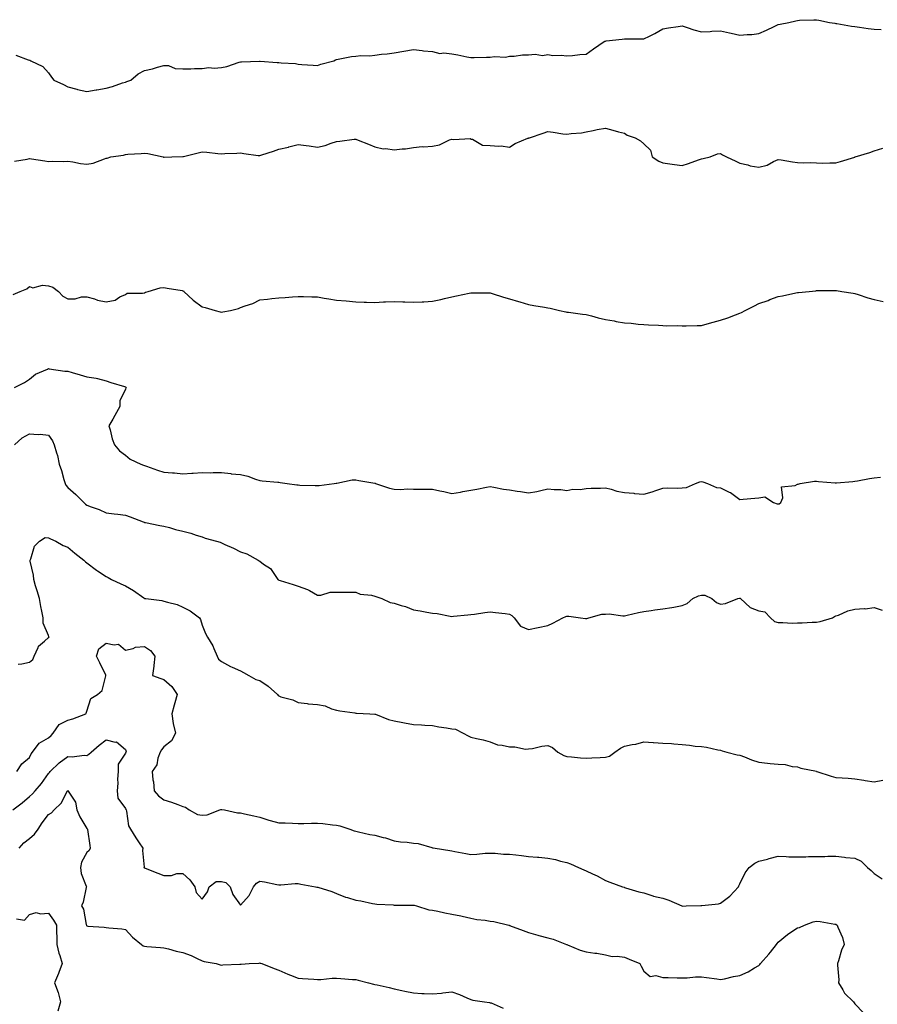
# Model space of a CAD drawing. Units: inches. Extents: x 1002803 to 1005443, y 7234538 to 7237178.
# Drawn here: x 1003833 to 1004280, y 7236601 to 7237113 of the extents above; entities that cross this region are included whole.
import ezdxf

# ---------------------------------------------------------------- set-up
doc = ezdxf.new("R2010")
doc.units = ezdxf.units.IN
doc.header["$MEASUREMENT"] = 0
doc.layers.add('Contour_10027234', color=7, linetype='Continuous', true_color=0xbd6c5d)

msp = doc.modelspace()

# ---------------------------------------------------------------- linework, layer by layer
at = {"layer": 'Contour_10027234'}
for points in [[(1003831.02, 7237094.89, 3120), (1003837.48, 7237092.49, 3120), (1003838.05, 7237092.36, 3120), (1003838.35, 7237092.22, 3120), (1003838.85, 7237091.92, 3120), (1003845.09, 7237088.96, 3120), (1003848.05, 7237085.75, 3120), (1003849.6, 7237083.47, 3120), (1003850.74, 7237081.92, 3120), (1003855.78, 7237079.65, 3120), (1003858.05, 7237078.42, 3120), (1003862.78, 7237077.19, 3120), (1003863.19, 7237077.06, 3120), (1003868.05, 7237075.99, 3120), (1003872.89, 7237076.76, 3120), (1003873.18, 7237076.79, 3120), (1003878.05, 7237077.66, 3120), (1003881.41, 7237078.56, 3120), (1003886.56, 7237080.43, 3120), (1003888.05, 7237080.88, 3120), (1003888.79, 7237081.18, 3120), (1003890.84, 7237081.92, 3120), (1003894.78, 7237085.19, 3120), (1003898.05, 7237086.86, 3120), (1003902.13, 7237087.84, 3120), (1003904.77, 7237088.64, 3120), (1003908.05, 7237089.52, 3120), (1003910.53, 7237089.44, 3120), (1003914, 7237087.87, 3120), (1003918.05, 7237087.83, 3120), (1003922.17, 7237087.8, 3120), (1003924.07, 7237087.94, 3120), (1003928.05, 7237087.9, 3120), (1003931.56, 7237088.41, 3120), (1003934.32, 7237088.19, 3120), (1003938.05, 7237088.55, 3120), (1003940.93, 7237089.04, 3120), (1003947.33, 7237091.2, 3120), (1003948.05, 7237091.36, 3120), (1003948.61, 7237091.36, 3120), (1003957.9, 7237091.77, 3120), (1003958.05, 7237091.77, 3120), (1003958.22, 7237091.75, 3120), (1003967.18, 7237091.05, 3120), (1003968.05, 7237090.99, 3120), (1003969.11, 7237090.86, 3120), (1003976.59, 7237090.46, 3120), (1003978.05, 7237090.24, 3120), (1003979.92, 7237090.05, 3120), (1003985.82, 7237089.69, 3120), (1003988.05, 7237089.45, 3120), (1003989.81, 7237090.16, 3120), (1003996.59, 7237091.92, 3120), (1003997.5, 7237092.47, 3120), (1003998.05, 7237092.66, 3120), (1003998.85, 7237092.72, 3120), (1004005.76, 7237094.21, 3120), (1004008.05, 7237094.36, 3120), (1004010.77, 7237094.64, 3120), (1004015.36, 7237094.61, 3120), (1004018.05, 7237094.93, 3120), (1004021.52, 7237095.39, 3120), (1004024.35, 7237095.62, 3120), (1004028.05, 7237096.16, 3120), (1004033.01, 7237096.96, 3120), (1004033.1, 7237096.97, 3120), (1004038.05, 7237097.75, 3120), (1004042.64, 7237097.33, 3120), (1004043.31, 7237097.18, 3120), (1004048.05, 7237096.88, 3120), (1004051.91, 7237095.78, 3120), (1004053.87, 7237096.1, 3120), (1004058.05, 7237095.53, 3120), (1004061.14, 7237095.01, 3120), (1004065.92, 7237094.05, 3120), (1004068.05, 7237093.66, 3120), (1004069.78, 7237093.65, 3120), (1004076.07, 7237093.9, 3120), (1004078.05, 7237093.89, 3120), (1004080.36, 7237094.23, 3120), (1004086.1, 7237093.87, 3120), (1004088.05, 7237094.35, 3120), (1004090.58, 7237094.45, 3120), (1004094.96, 7237095.01, 3120), (1004098.05, 7237095.1, 3120), (1004101.54, 7237095.41, 3120), (1004105.27, 7237094.7, 3120), (1004108.05, 7237095.15, 3120), (1004110.76, 7237094.63, 3120), (1004115.07, 7237094.9, 3120), (1004118.05, 7237094.53, 3120), (1004120.88, 7237094.75, 3120), (1004124.8, 7237095.17, 3120), (1004128.05, 7237095.44, 3120), (1004131.82, 7237098.15, 3120), (1004137.42, 7237101.92, 3120), (1004137.81, 7237102.16, 3120), (1004138.05, 7237102.22, 3120), (1004138.43, 7237102.3, 3120), (1004146.84, 7237103.13, 3120), (1004148.05, 7237103.45, 3120), (1004149.56, 7237103.43, 3120), (1004156.51, 7237103.46, 3120), (1004158.05, 7237103.43, 3120), (1004160.97, 7237104.84, 3120), (1004163.88, 7237106.09, 3120), (1004168.05, 7237108.51, 3120), (1004170.91, 7237109.06, 3120), (1004175.9, 7237109.77, 3120), (1004178.05, 7237110.15, 3120), (1004180.64, 7237109.33, 3120), (1004184.19, 7237108.06, 3120), (1004188.05, 7237106.97, 3120), (1004192.7, 7237107.27, 3120), (1004193.45, 7237107.32, 3120), (1004198.05, 7237107.59, 3120), (1004202.7, 7237106.57, 3120), (1004203.65, 7237106.32, 3120), (1004208.05, 7237105.28, 3120), (1004211.85, 7237105.72, 3120), (1004214.35, 7237105.62, 3120), (1004218.05, 7237106.22, 3120), (1004222.05, 7237107.92, 3120), (1004225.94, 7237109.81, 3120), (1004228.05, 7237110.79, 3120), (1004229.02, 7237110.95, 3120), (1004233.68, 7237111.92, 3120), (1004237.19, 7237112.78, 3120), (1004238.05, 7237113.01, 3120), (1004239.2, 7237113.07, 3120), (1004246.67, 7237113.3, 3120), (1004248.05, 7237113.36, 3120), (1004249.26, 7237113.13, 3120), (1004254.79, 7237111.92, 3120), (1004257.62, 7237111.49, 3120), (1004258.05, 7237111.44, 3120), (1004258.62, 7237111.35, 3120), (1004266.19, 7237110.06, 3120), (1004268.05, 7237109.81, 3120), (1004270.49, 7237109.48, 3120), (1004274.92, 7237108.8, 3120), (1004278.05, 7237108.4, 3120), (1004281.7, 7237108.27, 3120)], [(1003830.25, 7237039.72, 3119), (1003836.87, 7237040.74, 3119), (1003838.05, 7237041.06, 3119), (1003839.08, 7237040.89, 3119), (1003846.06, 7237039.93, 3119), (1003848.05, 7237039.6, 3119), (1003850.24, 7237039.73, 3119), (1003855.63, 7237039.5, 3119), (1003858.05, 7237039.63, 3119), (1003860.65, 7237039.32, 3119), (1003864.65, 7237038.52, 3119), (1003868.05, 7237038.19, 3119), (1003871.29, 7237038.68, 3119), (1003877.09, 7237040.96, 3119), (1003878.05, 7237041.19, 3119), (1003878.65, 7237041.32, 3119), (1003880.51, 7237041.92, 3119), (1003887.07, 7237042.9, 3119), (1003888.05, 7237043.2, 3119), (1003889.4, 7237043.27, 3119), (1003896.22, 7237043.75, 3119), (1003898.05, 7237043.83, 3119), (1003899.77, 7237043.64, 3119), (1003907.71, 7237041.92, 3119), (1003907.95, 7237041.82, 3119), (1003908.05, 7237041.77, 3119), (1003908.19, 7237041.78, 3119), (1003912.22, 7237041.92, 3119), (1003917.92, 7237042.05, 3119), (1003918.05, 7237042.07, 3119), (1003918.25, 7237042.12, 3119), (1003925.96, 7237044.01, 3119), (1003928.05, 7237044.55, 3119), (1003930.56, 7237044.43, 3119), (1003936.29, 7237043.68, 3119), (1003938.05, 7237043.58, 3119), (1003939.81, 7237043.68, 3119), (1003946.14, 7237043.83, 3119), (1003948.05, 7237043.96, 3119), (1003949.77, 7237043.64, 3119), (1003957.24, 7237042.73, 3119), (1003958.05, 7237042.59, 3119), (1003959.07, 7237042.94, 3119), (1003965.12, 7237044.85, 3119), (1003968.05, 7237045.88, 3119), (1003972.97, 7237047, 3119), (1003973.21, 7237047.08, 3119), (1003978.05, 7237048.34, 3119), (1003982.2, 7237047.77, 3119), (1003983.73, 7237047.6, 3119), (1003988.05, 7237046.96, 3119), (1003992.07, 7237047.9, 3119), (1003995.25, 7237049.12, 3119), (1003998.05, 7237049.96, 3119), (1003999.78, 7237050.19, 3119), (1004007.2, 7237051.07, 3119), (1004008.05, 7237051.19, 3119), (1004009.28, 7237050.69, 3119), (1004014.59, 7237048.46, 3119), (1004018.05, 7237047.19, 3119), (1004022.27, 7237046.14, 3119), (1004023.73, 7237046.24, 3119), (1004028.05, 7237045.58, 3119), (1004032.28, 7237046.15, 3119), (1004033.91, 7237046.06, 3119), (1004038.05, 7237046.89, 3119), (1004042.61, 7237047.36, 3119), (1004043.37, 7237047.24, 3119), (1004048.05, 7237047.54, 3119), (1004051.73, 7237048.24, 3119), (1004056.88, 7237050.75, 3119), (1004058.05, 7237051.13, 3119), (1004059.06, 7237050.91, 3119), (1004067.55, 7237051.42, 3119), (1004068.05, 7237051.22, 3119), (1004068.82, 7237051.15, 3119), (1004074.08, 7237047.95, 3119), (1004078.05, 7237047.84, 3119), (1004082.54, 7237047.43, 3119), (1004083.77, 7237047.64, 3119), (1004088.05, 7237046.96, 3119), (1004091.07, 7237048.9, 3119), (1004097.73, 7237051.6, 3119), (1004098.05, 7237051.75, 3119), (1004098.17, 7237051.8, 3119), (1004098.54, 7237051.92, 3119), (1004105.63, 7237054.34, 3119), (1004108.05, 7237055.14, 3119), (1004110.89, 7237054.76, 3119), (1004115.96, 7237054.01, 3119), (1004118.05, 7237053.73, 3119), (1004120.21, 7237054.08, 3119), (1004125.56, 7237054.41, 3119), (1004128.05, 7237054.92, 3119), (1004131.73, 7237055.6, 3119), (1004133.85, 7237056.12, 3119), (1004138.05, 7237056.79, 3119), (1004141.96, 7237055.83, 3119), (1004144.97, 7237055, 3119), (1004148.05, 7237054.2, 3119), (1004149.44, 7237053.31, 3119), (1004153.65, 7237051.92, 3119), (1004156.4, 7237050.27, 3119), (1004158.05, 7237048.75, 3119), (1004161.5, 7237045.37, 3119), (1004162.48, 7237041.92, 3119), (1004165.83, 7237039.7, 3119), (1004168.05, 7237038.86, 3119), (1004171.64, 7237038.33, 3119), (1004174.1, 7237037.97, 3119), (1004178.05, 7237037.38, 3119), (1004181.42, 7237038.55, 3119), (1004186.55, 7237040.42, 3119), (1004188.05, 7237040.95, 3119), (1004188.91, 7237041.06, 3119), (1004192.65, 7237041.92, 3119), (1004196.38, 7237043.59, 3119), (1004198.05, 7237043.69, 3119), (1004199.05, 7237042.92, 3119), (1004201.21, 7237041.92, 3119), (1004205.91, 7237039.78, 3119), (1004208.05, 7237038.68, 3119), (1004212.25, 7237037.72, 3119), (1004213.45, 7237037.32, 3119), (1004218.05, 7237036.51, 3119), (1004222.36, 7237037.61, 3119), (1004225.61, 7237039.48, 3119), (1004228.05, 7237040.52, 3119), (1004229.64, 7237040.33, 3119), (1004235.49, 7237039.36, 3119), (1004238.05, 7237039.06, 3119), (1004241.09, 7237038.88, 3119), (1004245.08, 7237038.95, 3119), (1004248.05, 7237038.75, 3119), (1004251.28, 7237038.69, 3119), (1004255, 7237038.87, 3119), (1004258.05, 7237038.8, 3119), (1004260.53, 7237039.44, 3119), (1004267.98, 7237041.85, 3119), (1004268.05, 7237041.87, 3119), (1004268.08, 7237041.89, 3119), (1004268.18, 7237041.92, 3119), (1004275.72, 7237044.25, 3119), (1004278.05, 7237045.07, 3119), (1004282.57, 7237046.44, 3119)], [(1003829.65, 7236970.32, 3118), (1003833.26, 7236971.92, 3118), (1003836.76, 7236973.21, 3118), (1003838.05, 7236974.44, 3118), (1003839.92, 7236973.8, 3118), (1003844.85, 7236975.12, 3118), (1003848.05, 7236974.71, 3118), (1003850.25, 7236974.12, 3118), (1003853.15, 7236971.92, 3118), (1003855.51, 7236969.38, 3118), (1003858.05, 7236967.99, 3118), (1003861.98, 7236967.99, 3118), (1003865.22, 7236969.09, 3118), (1003868.05, 7236969.09, 3118), (1003872.01, 7236967.96, 3118), (1003873.46, 7236967.33, 3118), (1003878.05, 7236966.48, 3118), (1003882.66, 7236967.31, 3118), (1003885.17, 7236969.04, 3118), (1003888.05, 7236970.35, 3118), (1003888.97, 7236971, 3118), (1003897.05, 7236970.92, 3118), (1003898.05, 7236971.21, 3118), (1003898.55, 7236971.42, 3118), (1003899.95, 7236971.92, 3118), (1003906.17, 7236973.8, 3118), (1003908.05, 7236973.85, 3118), (1003909.75, 7236973.62, 3118), (1003917.69, 7236972.28, 3118), (1003918.05, 7236972.23, 3118), (1003918.25, 7236972.12, 3118), (1003918.43, 7236971.92, 3118), (1003923.43, 7236967.3, 3118), (1003928.05, 7236963.84, 3118), (1003929.61, 7236963.48, 3118), (1003934.83, 7236961.92, 3118), (1003937.37, 7236961.24, 3118), (1003938.05, 7236961.09, 3118), (1003938.79, 7236961.18, 3118), (1003942.78, 7236961.92, 3118), (1003947.01, 7236962.96, 3118), (1003948.05, 7236963.42, 3118), (1003950.52, 7236964.39, 3118), (1003954.37, 7236965.6, 3118), (1003958.05, 7236967.48, 3118), (1003962.14, 7236967.83, 3118), (1003964.28, 7236968.15, 3118), (1003968.05, 7236968.52, 3118), (1003971.28, 7236968.69, 3118), (1003975.17, 7236969.04, 3118), (1003978.05, 7236969.21, 3118), (1003980.79, 7236969.18, 3118), (1003985.19, 7236969.06, 3118), (1003988.05, 7236969.01, 3118), (1003991.57, 7236968.4, 3118), (1003994.1, 7236967.97, 3118), (1003998.05, 7236967.29, 3118), (1004003.05, 7236966.92, 3118), (1004008.05, 7236966.52, 3118), (1004012.45, 7236966.32, 3118), (1004013.66, 7236966.31, 3118), (1004018.05, 7236966.15, 3118), (1004022.5, 7236966.37, 3118), (1004023.55, 7236966.42, 3118), (1004028.05, 7236966.64, 3118), (1004032.64, 7236966.51, 3118), (1004033.55, 7236966.42, 3118), (1004038.05, 7236966.26, 3118), (1004042.63, 7236966.5, 3118), (1004043.48, 7236966.49, 3118), (1004048.05, 7236966.76, 3118), (1004052.3, 7236967.67, 3118), (1004054.33, 7236968.2, 3118), (1004058.05, 7236969.06, 3118), (1004060.45, 7236969.52, 3118), (1004067.1, 7236970.97, 3118), (1004068.05, 7236971.16, 3118), (1004068.83, 7236971.14, 3118), (1004077.33, 7236971.2, 3118), (1004078.05, 7236971.19, 3118), (1004079.11, 7236970.86, 3118), (1004085.06, 7236968.93, 3118), (1004088.05, 7236968.1, 3118), (1004092.81, 7236966.68, 3118), (1004093.5, 7236966.47, 3118), (1004098.05, 7236965.08, 3118), (1004100.74, 7236964.61, 3118), (1004106.26, 7236963.71, 3118), (1004108.05, 7236963.39, 3118), (1004109.23, 7236963.1, 3118), (1004114.08, 7236961.92, 3118), (1004117.37, 7236961.24, 3118), (1004118.05, 7236961.16, 3118), (1004118.87, 7236961.1, 3118), (1004126.11, 7236959.98, 3118), (1004128.05, 7236959.88, 3118), (1004130.84, 7236959.13, 3118), (1004134.31, 7236958.18, 3118), (1004138.05, 7236957.19, 3118), (1004142.62, 7236956.49, 3118), (1004143.71, 7236956.26, 3118), (1004148.05, 7236955.5, 3118), (1004151.41, 7236955.28, 3118), (1004155.14, 7236954.83, 3118), (1004158.05, 7236954.6, 3118), (1004160.58, 7236954.45, 3118), (1004165.67, 7236954.3, 3118), (1004168.05, 7236954.18, 3118), (1004170.14, 7236954.01, 3118), (1004175.79, 7236954.18, 3118), (1004178.05, 7236954.03, 3118), (1004180.11, 7236953.98, 3118), (1004185.79, 7236954.18, 3118), (1004188.05, 7236954.13, 3118), (1004191.08, 7236954.95, 3118), (1004194.17, 7236955.8, 3118), (1004198.05, 7236956.85, 3118), (1004201.87, 7236958.1, 3118), (1004205.89, 7236959.76, 3118), (1004208.05, 7236960.56, 3118), (1004209, 7236960.97, 3118), (1004210.86, 7236961.92, 3118), (1004215.64, 7236964.33, 3118), (1004218.05, 7236965.6, 3118), (1004222.75, 7236967.22, 3118), (1004223.72, 7236967.59, 3118), (1004228.05, 7236969.15, 3118), (1004230.34, 7236969.63, 3118), (1004237.24, 7236971.11, 3118), (1004238.05, 7236971.29, 3118), (1004238.64, 7236971.33, 3118), (1004244.27, 7236971.92, 3118), (1004247.72, 7236972.25, 3118), (1004248.05, 7236972.29, 3118), (1004248.43, 7236972.3, 3118), (1004257.55, 7236972.42, 3118), (1004258.05, 7236972.42, 3118), (1004258.48, 7236972.35, 3118), (1004261.12, 7236971.92, 3118), (1004267.05, 7236970.92, 3118), (1004268.05, 7236970.8, 3118), (1004269.63, 7236970.34, 3118), (1004274.74, 7236968.61, 3118), (1004278.05, 7236967.74, 3118), (1004282.78, 7236966.65, 3118)], [(1003830.36, 7236921.92, 3117), (1003835.57, 7236924.4, 3117), (1003838.05, 7236926.14, 3117), (1003841.23, 7236928.74, 3117), (1003847.51, 7236931.38, 3117), (1003848.05, 7236931.67, 3117), (1003848.33, 7236931.64, 3117), (1003856.55, 7236930.42, 3117), (1003858.05, 7236930.27, 3117), (1003860.32, 7236929.65, 3117), (1003864.5, 7236928.37, 3117), (1003868.05, 7236927.49, 3117), (1003872.89, 7236926.76, 3117), (1003873.46, 7236926.51, 3117), (1003878.05, 7236925.35, 3117), (1003880.53, 7236924.4, 3117), (1003887.63, 7236922.34, 3117), (1003888.05, 7236922.2, 3117), (1003888.25, 7236922.12, 3117), (1003888.39, 7236921.92, 3117), (1003888.3, 7236921.67, 3117), (1003888.05, 7236920.95, 3117), (1003885.08, 7236914.89, 3117), (1003885.19, 7236911.92, 3117), (1003882.63, 7236907.34, 3117), (1003881.48, 7236905.35, 3117), (1003879.51, 7236901.92, 3117), (1003880.16, 7236899.81, 3117), (1003881.17, 7236895.05, 3117), (1003882.42, 7236891.92, 3117), (1003885.05, 7236888.92, 3117), (1003888.05, 7236886.58, 3117), (1003890.58, 7236884.45, 3117), (1003896.16, 7236881.92, 3117), (1003897.57, 7236881.44, 3117), (1003898.05, 7236881.26, 3117), (1003899.04, 7236880.93, 3117), (1003904.86, 7236878.73, 3117), (1003908.05, 7236877.84, 3117), (1003912.54, 7236877.43, 3117), (1003913.62, 7236877.49, 3117), (1003918.05, 7236876.91, 3117), (1003922.72, 7236877.25, 3117), (1003923.39, 7236877.26, 3117), (1003928.05, 7236877.56, 3117), (1003932.48, 7236877.49, 3117), (1003933.76, 7236877.63, 3117), (1003938.05, 7236877.53, 3117), (1003942.96, 7236877.01, 3117), (1003943.1, 7236876.97, 3117), (1003948.05, 7236876.63, 3117), (1003951.86, 7236875.73, 3117), (1003955.8, 7236874.17, 3117), (1003958.05, 7236873.48, 3117), (1003959.35, 7236873.22, 3117), (1003967.37, 7236872.6, 3117), (1003968.05, 7236872.5, 3117), (1003968.6, 7236872.47, 3117), (1003972.38, 7236871.92, 3117), (1003977.37, 7236871.24, 3117), (1003978.05, 7236871.14, 3117), (1003978.9, 7236871.07, 3117), (1003986.98, 7236870.85, 3117), (1003988.05, 7236870.74, 3117), (1003989.06, 7236870.91, 3117), (1003996.79, 7236871.92, 3117), (1003997.89, 7236872.08, 3117), (1003998.05, 7236872.11, 3117), (1003998.24, 7236872.11, 3117), (1004006.24, 7236873.73, 3117), (1004008.05, 7236873.76, 3117), (1004009.64, 7236873.51, 3117), (1004017.95, 7236872.02, 3117), (1004018.05, 7236872, 3117), (1004018.12, 7236871.99, 3117), (1004018.31, 7236871.92, 3117), (1004025.55, 7236869.42, 3117), (1004028.05, 7236868.94, 3117), (1004031.17, 7236868.8, 3117), (1004035.19, 7236869.06, 3117), (1004038.05, 7236868.89, 3117), (1004041.05, 7236868.92, 3117), (1004045.03, 7236868.9, 3117), (1004048.05, 7236868.93, 3117), (1004051.88, 7236868.09, 3117), (1004053.88, 7236867.75, 3117), (1004058.05, 7236866.73, 3117), (1004062.56, 7236867.41, 3117), (1004063.84, 7236867.71, 3117), (1004068.05, 7236868.44, 3117), (1004071.03, 7236868.94, 3117), (1004076.09, 7236869.96, 3117), (1004078.05, 7236870.3, 3117), (1004079.93, 7236870.04, 3117), (1004085.02, 7236868.89, 3117), (1004088.05, 7236868.53, 3117), (1004092.05, 7236867.92, 3117), (1004093.91, 7236867.78, 3117), (1004098.05, 7236867.02, 3117), (1004102.35, 7236867.62, 3117), (1004104.43, 7236868.3, 3117), (1004108.05, 7236869.02, 3117), (1004111.31, 7236868.66, 3117), (1004114.82, 7236868.69, 3117), (1004118.05, 7236868.23, 3117), (1004121.08, 7236868.89, 3117), (1004124.9, 7236868.77, 3117), (1004128.05, 7236869.22, 3117), (1004130.58, 7236869.39, 3117), (1004135.57, 7236869.44, 3117), (1004138.05, 7236869.59, 3117), (1004141.08, 7236868.89, 3117), (1004144.07, 7236867.94, 3117), (1004148.05, 7236867.21, 3117), (1004152.89, 7236866.76, 3117), (1004153.25, 7236866.72, 3117), (1004158.05, 7236866.26, 3117), (1004162.48, 7236867.49, 3117), (1004164.3, 7236868.17, 3117), (1004168.05, 7236869.39, 3117), (1004170.31, 7236869.66, 3117), (1004175.49, 7236869.36, 3117), (1004178.05, 7236869.59, 3117), (1004180.27, 7236869.7, 3117), (1004185.01, 7236871.92, 3117), (1004187.17, 7236872.8, 3117), (1004188.05, 7236872.84, 3117), (1004188.79, 7236872.66, 3117), (1004191.24, 7236871.92, 3117), (1004195.93, 7236869.8, 3117), (1004198.05, 7236869.68, 3117), (1004202.55, 7236867.42, 3117), (1004203.26, 7236867.13, 3117), (1004208.05, 7236863.53, 3117), (1004209.82, 7236863.69, 3117), (1004215.82, 7236864.15, 3117), (1004218.05, 7236864.36, 3117), (1004221.08, 7236864.95, 3117), (1004225.66, 7236861.92, 3117), (1004227.45, 7236861.32, 3117), (1004228.05, 7236861.25, 3117), (1004228.62, 7236861.35, 3117), (1004229.44, 7236861.92, 3117), (1004230.45, 7236864.32, 3117), (1004229.83, 7236870.14, 3117), (1004236.93, 7236870.8, 3117), (1004238.05, 7236871.44, 3117), (1004238.43, 7236871.54, 3117), (1004239.5, 7236871.92, 3117), (1004246.9, 7236873.07, 3117), (1004248.05, 7236873.09, 3117), (1004248.97, 7236872.84, 3117), (1004257.7, 7236872.27, 3117), (1004258.05, 7236872.2, 3117), (1004258.37, 7236872.24, 3117), (1004267.02, 7236872.95, 3117), (1004268.05, 7236873.07, 3117), (1004269.39, 7236873.26, 3117), (1004275.56, 7236874.41, 3117), (1004278.05, 7236874.73, 3117), (1004281.31, 7236875.18, 3117)], [(1003830.37, 7236891.92, 3116), (1003834.25, 7236895.72, 3116), (1003838.05, 7236897.67, 3116), (1003842.62, 7236897.35, 3116), (1003843.69, 7236897.56, 3116), (1003848.05, 7236897.01, 3116), (1003850.16, 7236894.03, 3116), (1003851.01, 7236891.92, 3116), (1003852.15, 7236887.82, 3116), (1003852.64, 7236886.51, 3116), (1003853.62, 7236881.92, 3116), (1003854.8, 7236878.67, 3116), (1003856.06, 7236873.91, 3116), (1003856.68, 7236871.92, 3116), (1003857.12, 7236870.99, 3116), (1003858.05, 7236869.86, 3116), (1003862.22, 7236866.09, 3116), (1003866.47, 7236861.92, 3116), (1003867.27, 7236861.14, 3116), (1003868.05, 7236860.55, 3116), (1003870.29, 7236859.68, 3116), (1003874.48, 7236858.35, 3116), (1003878.05, 7236856.6, 3116), (1003882.19, 7236856.06, 3116), (1003884.14, 7236855.83, 3116), (1003888.05, 7236855.34, 3116), (1003890.61, 7236854.48, 3116), (1003897.25, 7236851.92, 3116), (1003897.82, 7236851.69, 3116), (1003898.05, 7236851.58, 3116), (1003898.45, 7236851.52, 3116), (1003906.07, 7236849.94, 3116), (1003908.05, 7236849.7, 3116), (1003911.04, 7236848.93, 3116), (1003914.1, 7236847.97, 3116), (1003918.05, 7236847.1, 3116), (1003922.14, 7236846.01, 3116), (1003925, 7236844.97, 3116), (1003928.05, 7236844.02, 3116), (1003929.6, 7236843.47, 3116), (1003935.59, 7236841.92, 3116), (1003937.42, 7236841.3, 3116), (1003938.05, 7236840.98, 3116), (1003939.79, 7236840.18, 3116), (1003944.4, 7236838.27, 3116), (1003948.05, 7236836.27, 3116), (1003951.37, 7236835.24, 3116), (1003957.2, 7236831.92, 3116), (1003957.75, 7236831.62, 3116), (1003958.05, 7236831.38, 3116), (1003960.06, 7236829.91, 3116), (1003963.7, 7236827.57, 3116), (1003966.08, 7236823.89, 3116), (1003967.53, 7236821.92, 3116), (1003967.83, 7236821.7, 3116), (1003968.05, 7236821.48, 3116), (1003968.69, 7236821.28, 3116), (1003975.39, 7236819.26, 3116), (1003978.05, 7236818.39, 3116), (1003982.89, 7236816.76, 3116), (1003983.9, 7236816.07, 3116), (1003988.05, 7236813.69, 3116), (1003989.82, 7236813.69, 3116), (1003994.73, 7236815.24, 3116), (1003998.05, 7236815.24, 3116), (1004001.44, 7236815.31, 3116), (1004004.73, 7236815.24, 3116), (1004008.05, 7236815.32, 3116), (1004010.33, 7236814.2, 3116), (1004016.27, 7236813.7, 3116), (1004018.05, 7236813.2, 3116), (1004019.03, 7236812.9, 3116), (1004021.68, 7236811.92, 3116), (1004025.95, 7236809.82, 3116), (1004028.05, 7236809.49, 3116), (1004031.62, 7236808.35, 3116), (1004033.99, 7236807.86, 3116), (1004038.05, 7236806.06, 3116), (1004041.62, 7236805.49, 3116), (1004045.07, 7236804.9, 3116), (1004048.05, 7236804.42, 3116), (1004050.39, 7236804.26, 3116), (1004057.2, 7236802.77, 3116), (1004058.05, 7236802.7, 3116), (1004058.87, 7236802.74, 3116), (1004066.44, 7236803.53, 3116), (1004068.05, 7236803.6, 3116), (1004069.97, 7236803.84, 3116), (1004075.25, 7236804.72, 3116), (1004078.05, 7236805.05, 3116), (1004080.87, 7236804.74, 3116), (1004085.85, 7236804.12, 3116), (1004088.05, 7236803.87, 3116), (1004089.25, 7236803.12, 3116), (1004090.58, 7236801.92, 3116), (1004093.79, 7236797.66, 3116), (1004098.05, 7236795.77, 3116), (1004103.05, 7236796.92, 3116), (1004108.05, 7236798.01, 3116), (1004110.76, 7236799.21, 3116), (1004115.9, 7236801.92, 3116), (1004117.42, 7236802.55, 3116), (1004118.05, 7236802.81, 3116), (1004118.94, 7236802.81, 3116), (1004125.09, 7236801.92, 3116), (1004127.7, 7236801.57, 3116), (1004128.05, 7236801.59, 3116), (1004128.39, 7236801.58, 3116), (1004129.43, 7236801.92, 3116), (1004136.17, 7236803.8, 3116), (1004138.05, 7236803.85, 3116), (1004140.06, 7236803.93, 3116), (1004147.07, 7236802.9, 3116), (1004148.05, 7236802.96, 3116), (1004149.36, 7236803.23, 3116), (1004155.3, 7236804.67, 3116), (1004158.05, 7236805.19, 3116), (1004161.89, 7236805.76, 3116), (1004163.87, 7236806.1, 3116), (1004168.05, 7236806.69, 3116), (1004172.63, 7236807.34, 3116), (1004173.69, 7236807.56, 3116), (1004178.05, 7236808.26, 3116), (1004180.62, 7236809.35, 3116), (1004183.52, 7236811.92, 3116), (1004186.59, 7236813.38, 3116), (1004188.05, 7236813.67, 3116), (1004189.85, 7236813.72, 3116), (1004193.51, 7236811.92, 3116), (1004196.01, 7236809.88, 3116), (1004198.05, 7236808.96, 3116), (1004200.64, 7236809.33, 3116), (1004207.01, 7236811.92, 3116), (1004207.83, 7236812.14, 3116), (1004208.05, 7236812.12, 3116), (1004208.22, 7236812.09, 3116), (1004208.41, 7236811.92, 3116), (1004213.47, 7236807.34, 3116), (1004218.05, 7236805.65, 3116), (1004221.1, 7236804.97, 3116), (1004224, 7236801.92, 3116), (1004226.21, 7236800.08, 3116), (1004228.05, 7236799.52, 3116), (1004230.4, 7236799.57, 3116), (1004235.36, 7236799.23, 3116), (1004238.05, 7236799.27, 3116), (1004240.62, 7236799.35, 3116), (1004245.73, 7236799.6, 3116), (1004248.05, 7236799.67, 3116), (1004249.87, 7236800.1, 3116), (1004256.41, 7236801.92, 3116), (1004257.33, 7236802.64, 3116), (1004258.05, 7236802.93, 3116), (1004259.52, 7236803.39, 3116), (1004264.33, 7236805.64, 3116), (1004268.05, 7236806.4, 3116), (1004272.85, 7236806.72, 3116), (1004273.41, 7236806.56, 3116), (1004278.05, 7236807.23, 3116), (1004282.13, 7236806, 3116)], [(1003832.23, 7236777.74, 3115), (1003834.1, 7236777.97, 3115), (1003838.05, 7236778.85, 3115), (1003839.79, 7236780.18, 3115), (1003840.51, 7236781.92, 3115), (1003842.58, 7236786.45, 3115), (1003842.74, 7236787.23, 3115), (1003845.86, 7236789.73, 3115), (1003848.05, 7236791.67, 3115), (1003848.25, 7236791.72, 3115), (1003848.36, 7236791.92, 3115), (1003848.24, 7236792.11, 3115), (1003848.05, 7236792.71, 3115), (1003845.3, 7236799.17, 3115), (1003845.19, 7236801.92, 3115), (1003844.58, 7236805.39, 3115), (1003844.04, 7236807.91, 3115), (1003843.39, 7236811.92, 3115), (1003842.09, 7236815.96, 3115), (1003841.31, 7236818.66, 3115), (1003840.31, 7236821.92, 3115), (1003840.27, 7236824.14, 3115), (1003838.49, 7236831.48, 3115), (1003838.48, 7236831.92, 3115), (1003838.85, 7236832.72, 3115), (1003840.69, 7236839.28, 3115), (1003843.26, 7236841.92, 3115), (1003846.24, 7236843.73, 3115), (1003848.05, 7236843.63, 3115), (1003849.12, 7236842.99, 3115), (1003851.87, 7236841.92, 3115), (1003855.66, 7236839.53, 3115), (1003858.05, 7236838.79, 3115), (1003861.66, 7236835.53, 3115), (1003866.46, 7236831.92, 3115), (1003867.27, 7236831.14, 3115), (1003868.05, 7236830.55, 3115), (1003872.93, 7236826.8, 3115), (1003873.61, 7236826.36, 3115), (1003878.05, 7236823.38, 3115), (1003879.09, 7236822.96, 3115), (1003880.77, 7236821.92, 3115), (1003885.75, 7236819.62, 3115), (1003888.05, 7236818.52, 3115), (1003892.26, 7236816.13, 3115), (1003897.68, 7236812.29, 3115), (1003898.05, 7236812.04, 3115), (1003898.15, 7236812.02, 3115), (1003898.71, 7236811.92, 3115), (1003907.06, 7236810.93, 3115), (1003908.05, 7236810.67, 3115), (1003909.94, 7236810.03, 3115), (1003914.99, 7236808.86, 3115), (1003918.05, 7236807.44, 3115), (1003921.78, 7236805.65, 3115), (1003926.69, 7236801.92, 3115), (1003927.25, 7236801.12, 3115), (1003928.05, 7236798.16, 3115), (1003929.86, 7236793.73, 3115), (1003930.78, 7236791.92, 3115), (1003933.54, 7236787.41, 3115), (1003934.04, 7236785.93, 3115), (1003935.78, 7236781.92, 3115), (1003936.59, 7236780.46, 3115), (1003938.05, 7236779.12, 3115), (1003942.78, 7236776.65, 3115), (1003943.67, 7236776.3, 3115), (1003948.05, 7236774.39, 3115), (1003949.58, 7236773.45, 3115), (1003952.42, 7236771.92, 3115), (1003956.01, 7236769.88, 3115), (1003958.05, 7236769.26, 3115), (1003962.42, 7236766.3, 3115), (1003967.24, 7236761.92, 3115), (1003967.63, 7236761.5, 3115), (1003968.05, 7236761.26, 3115), (1003969.1, 7236760.87, 3115), (1003975.34, 7236759.21, 3115), (1003978.05, 7236757.85, 3115), (1003982.66, 7236757.31, 3115), (1003983.26, 7236757.13, 3115), (1003988.05, 7236756.74, 3115), (1003992.18, 7236756.05, 3115), (1003995.38, 7236754.59, 3115), (1003998.05, 7236753.83, 3115), (1003999.67, 7236753.54, 3115), (1004007.54, 7236752.43, 3115), (1004008.05, 7236752.35, 3115), (1004008.45, 7236752.32, 3115), (1004015.43, 7236751.92, 3115), (1004017.91, 7236751.78, 3115), (1004018.05, 7236751.78, 3115), (1004018.26, 7236751.71, 3115), (1004025.17, 7236749.04, 3115), (1004028.05, 7236748.21, 3115), (1004032.61, 7236747.36, 3115), (1004033.37, 7236747.24, 3115), (1004038.05, 7236746.3, 3115), (1004042.26, 7236746.13, 3115), (1004043.95, 7236746.02, 3115), (1004048.05, 7236745.88, 3115), (1004051.35, 7236745.22, 3115), (1004055.36, 7236744.61, 3115), (1004058.05, 7236744.12, 3115), (1004060.01, 7236743.88, 3115), (1004064.02, 7236741.92, 3115), (1004066.61, 7236740.48, 3115), (1004068.05, 7236739.77, 3115), (1004070.91, 7236739.06, 3115), (1004074.48, 7236738.35, 3115), (1004078.05, 7236737.32, 3115), (1004081.92, 7236735.79, 3115), (1004084.37, 7236735.6, 3115), (1004088.05, 7236734.69, 3115), (1004090.87, 7236734.74, 3115), (1004096.39, 7236733.58, 3115), (1004098.05, 7236733.63, 3115), (1004100.08, 7236733.95, 3115), (1004104.92, 7236735.05, 3115), (1004108.05, 7236735.47, 3115), (1004110.58, 7236734.45, 3115), (1004113.3, 7236731.92, 3115), (1004116.4, 7236730.27, 3115), (1004118.05, 7236729.67, 3115), (1004120.45, 7236729.52, 3115), (1004125.1, 7236728.97, 3115), (1004128.05, 7236728.79, 3115), (1004131, 7236728.97, 3115), (1004135.33, 7236729.2, 3115), (1004138.05, 7236729.36, 3115), (1004140.12, 7236729.85, 3115), (1004143.03, 7236731.92, 3115), (1004145.9, 7236734.07, 3115), (1004148.05, 7236735.02, 3115), (1004152.05, 7236735.92, 3115), (1004153.86, 7236736.11, 3115), (1004158.05, 7236737.39, 3115), (1004162.98, 7236736.99, 3115), (1004163.09, 7236736.96, 3115), (1004168.05, 7236736.71, 3115), (1004172.54, 7236736.41, 3115), (1004173.72, 7236736.25, 3115), (1004178.05, 7236735.93, 3115), (1004181.83, 7236735.7, 3115), (1004184.82, 7236735.15, 3115), (1004188.05, 7236734.91, 3115), (1004190.65, 7236734.52, 3115), (1004196.7, 7236733.27, 3115), (1004198.05, 7236733.04, 3115), (1004198.82, 7236732.69, 3115), (1004201.28, 7236731.92, 3115), (1004206.64, 7236730.51, 3115), (1004208.05, 7236730.4, 3115), (1004210.48, 7236729.49, 3115), (1004214.17, 7236728.04, 3115), (1004218.05, 7236726.69, 3115), (1004222.44, 7236726.31, 3115), (1004223.81, 7236726.16, 3115), (1004228.05, 7236725.8, 3115), (1004231.76, 7236725.63, 3115), (1004235.37, 7236724.6, 3115), (1004238.05, 7236724.41, 3115), (1004239.84, 7236723.71, 3115), (1004247.95, 7236722.02, 3115), (1004248.05, 7236721.99, 3115), (1004248.11, 7236721.98, 3115), (1004248.2, 7236721.92, 3115), (1004255.66, 7236719.53, 3115), (1004258.05, 7236718.87, 3115), (1004261.33, 7236718.64, 3115), (1004264.5, 7236718.37, 3115), (1004268.05, 7236718.11, 3115), (1004272.64, 7236717.33, 3115), (1004273.32, 7236717.19, 3115), (1004278.05, 7236716.45, 3115), (1004282.55, 7236717.42, 3115)], [(1003831.43, 7236721.92, 3114), (1003834.15, 7236725.82, 3114), (1003838.05, 7236729.21, 3114), (1003838.91, 7236731.06, 3114), (1003839.62, 7236731.92, 3114), (1003843.23, 7236736.74, 3114), (1003848.05, 7236739.43, 3114), (1003849.36, 7236740.61, 3114), (1003850.41, 7236741.92, 3114), (1003853.64, 7236746.33, 3114), (1003858.05, 7236748.56, 3114), (1003860.65, 7236749.32, 3114), (1003867.38, 7236751.92, 3114), (1003867.64, 7236752.33, 3114), (1003868.05, 7236753.35, 3114), (1003870, 7236759.97, 3114), (1003873.54, 7236761.92, 3114), (1003875.88, 7236764.09, 3114), (1003877.86, 7236771.73, 3114), (1003877.95, 7236771.92, 3114), (1003877.84, 7236772.13, 3114), (1003874.69, 7236778.56, 3114), (1003872.97, 7236781.92, 3114), (1003874.17, 7236785.8, 3114), (1003878.05, 7236788.8, 3114), (1003882.14, 7236787.83, 3114), (1003884.41, 7236788.28, 3114), (1003888.05, 7236785.05, 3114), (1003892.09, 7236785.96, 3114), (1003893.26, 7236786.71, 3114), (1003898.05, 7236787.03, 3114), (1003901.06, 7236784.93, 3114), (1003903.37, 7236781.92, 3114), (1003902.89, 7236777.08, 3114), (1003902.83, 7236776.7, 3114), (1003902.25, 7236771.92, 3114), (1003906.49, 7236770.36, 3114), (1003908.05, 7236769.74, 3114), (1003912.22, 7236766.09, 3114), (1003915.06, 7236761.92, 3114), (1003913.86, 7236757.73, 3114), (1003913.49, 7236756.48, 3114), (1003912.22, 7236751.92, 3114), (1003913.01, 7236746.96, 3114), (1003913.02, 7236746.89, 3114), (1003914.08, 7236741.92, 3114), (1003912.08, 7236737.89, 3114), (1003908.05, 7236734.71, 3114), (1003906.86, 7236733.11, 3114), (1003906.1, 7236731.92, 3114), (1003905, 7236728.87, 3114), (1003904.51, 7236725.46, 3114), (1003901.96, 7236721.92, 3114), (1003902.42, 7236717.55, 3114), (1003902.63, 7236716.5, 3114), (1003903.03, 7236711.92, 3114), (1003905.3, 7236709.17, 3114), (1003908.05, 7236707.12, 3114), (1003912.05, 7236705.92, 3114), (1003915.32, 7236704.65, 3114), (1003918.05, 7236703.73, 3114), (1003919.43, 7236703.3, 3114), (1003921.26, 7236701.92, 3114), (1003925.64, 7236699.51, 3114), (1003928.05, 7236699.23, 3114), (1003930.65, 7236699.32, 3114), (1003937.19, 7236701.92, 3114), (1003937.81, 7236702.16, 3114), (1003938.05, 7236702.13, 3114), (1003938.27, 7236702.14, 3114), (1003939.76, 7236701.92, 3114), (1003946.5, 7236700.37, 3114), (1003948.05, 7236700.4, 3114), (1003950.04, 7236699.93, 3114), (1003954.93, 7236698.8, 3114), (1003958.05, 7236698.06, 3114), (1003962.76, 7236696.63, 3114), (1003963.51, 7236696.46, 3114), (1003968.05, 7236695.24, 3114), (1003971.31, 7236695.18, 3114), (1003975.03, 7236694.94, 3114), (1003978.05, 7236694.87, 3114), (1003981, 7236694.87, 3114), (1003984.98, 7236694.99, 3114), (1003988.05, 7236694.99, 3114), (1003990.92, 7236694.79, 3114), (1003995.91, 7236694.06, 3114), (1003998.05, 7236693.89, 3114), (1003999.74, 7236693.61, 3114), (1004004.91, 7236691.92, 3114), (1004007.23, 7236691.1, 3114), (1004008.05, 7236690.81, 3114), (1004009.4, 7236690.57, 3114), (1004015.32, 7236689.19, 3114), (1004018.05, 7236688.77, 3114), (1004022.38, 7236687.59, 3114), (1004023.5, 7236687.37, 3114), (1004028.05, 7236685.86, 3114), (1004031.39, 7236685.26, 3114), (1004034.9, 7236685.07, 3114), (1004038.05, 7236684.62, 3114), (1004040.5, 7236684.37, 3114), (1004047.66, 7236682.31, 3114), (1004048.05, 7236682.25, 3114), (1004048.31, 7236682.18, 3114), (1004049.46, 7236681.92, 3114), (1004056.96, 7236680.83, 3114), (1004058.05, 7236680.58, 3114), (1004059.65, 7236680.32, 3114), (1004065.32, 7236679.19, 3114), (1004068.05, 7236678.78, 3114), (1004071.18, 7236678.79, 3114), (1004075.47, 7236679.34, 3114), (1004078.05, 7236679.36, 3114), (1004080.57, 7236679.4, 3114), (1004085.04, 7236678.91, 3114), (1004088.05, 7236678.95, 3114), (1004091.47, 7236678.5, 3114), (1004094.33, 7236678.2, 3114), (1004098.05, 7236677.7, 3114), (1004102.68, 7236677.29, 3114), (1004103.41, 7236677.28, 3114), (1004108.05, 7236676.8, 3114), (1004112.15, 7236676.02, 3114), (1004114.74, 7236675.23, 3114), (1004118.05, 7236674.47, 3114), (1004119.94, 7236673.81, 3114), (1004124.05, 7236671.92, 3114), (1004126.91, 7236670.78, 3114), (1004128.05, 7236670.22, 3114), (1004131.29, 7236668.68, 3114), (1004133.74, 7236667.61, 3114), (1004138.05, 7236665.15, 3114), (1004140.41, 7236664.28, 3114), (1004146.91, 7236661.92, 3114), (1004147.78, 7236661.65, 3114), (1004148.05, 7236661.55, 3114), (1004148.56, 7236661.41, 3114), (1004155.42, 7236659.29, 3114), (1004158.05, 7236658.66, 3114), (1004162.77, 7236657.2, 3114), (1004163.17, 7236657.04, 3114), (1004168.05, 7236655.9, 3114), (1004171.04, 7236654.91, 3114), (1004177.91, 7236651.92, 3114), (1004178, 7236651.87, 3114), (1004178.05, 7236651.86, 3114), (1004178.11, 7236651.86, 3114), (1004180.05, 7236651.92, 3114), (1004187.82, 7236652.15, 3114), (1004188.05, 7236652.14, 3114), (1004188.34, 7236652.21, 3114), (1004196.92, 7236653.05, 3114), (1004198.05, 7236653.41, 3114), (1004202.9, 7236657.07, 3114), (1004207.37, 7236661.92, 3114), (1004207.54, 7236662.43, 3114), (1004208.05, 7236663.38, 3114), (1004210.79, 7236669.18, 3114), (1004212.99, 7236671.92, 3114), (1004215.81, 7236674.16, 3114), (1004218.05, 7236675.25, 3114), (1004222.46, 7236676.33, 3114), (1004223.43, 7236676.54, 3114), (1004228.05, 7236677.79, 3114), (1004232.24, 7236677.73, 3114), (1004233.56, 7236677.43, 3114), (1004238.05, 7236677.4, 3114), (1004242.53, 7236677.44, 3114), (1004243.76, 7236677.63, 3114), (1004248.05, 7236677.68, 3114), (1004252.27, 7236677.7, 3114), (1004253.88, 7236677.75, 3114), (1004258.05, 7236677.78, 3114), (1004262.66, 7236677.31, 3114), (1004263.35, 7236677.22, 3114), (1004268.05, 7236676.73, 3114), (1004271.34, 7236675.21, 3114), (1004274.54, 7236671.92, 3114), (1004276.43, 7236670.3, 3114), (1004278.05, 7236668.86, 3114), (1004282.22, 7236666.09, 3114)], [(1003829.43, 7236701.92, 3113), (1003834.31, 7236705.66, 3113), (1003838.05, 7236708.97, 3113), (1003839.62, 7236710.35, 3113), (1003841.03, 7236711.92, 3113), (1003844.33, 7236715.64, 3113), (1003848.05, 7236720.86, 3113), (1003848.53, 7236721.44, 3113), (1003848.88, 7236721.92, 3113), (1003853.5, 7236726.47, 3113), (1003858.05, 7236729.74, 3113), (1003860.39, 7236729.58, 3113), (1003866.61, 7236730.48, 3113), (1003868.05, 7236730.31, 3113), (1003869.05, 7236730.92, 3113), (1003870.27, 7236731.92, 3113), (1003874.33, 7236735.64, 3113), (1003878.05, 7236738.38, 3113), (1003882.76, 7236737.21, 3113), (1003883.45, 7236737.32, 3113), (1003888.05, 7236733.36, 3113), (1003888.44, 7236732.31, 3113), (1003888.35, 7236731.92, 3113), (1003888.05, 7236731.5, 3113), (1003884.32, 7236725.65, 3113), (1003884.24, 7236721.92, 3113), (1003884.01, 7236717.88, 3113), (1003884.1, 7236715.87, 3113), (1003883.82, 7236711.92, 3113), (1003884.08, 7236707.95, 3113), (1003888.05, 7236702.62, 3113), (1003888.31, 7236702.18, 3113), (1003888.44, 7236701.92, 3113), (1003888.63, 7236701.34, 3113), (1003889.76, 7236693.63, 3113), (1003890.73, 7236691.92, 3113), (1003893.45, 7236687.32, 3113), (1003895.19, 7236684.78, 3113), (1003897.1, 7236681.92, 3113), (1003896.93, 7236680.8, 3113), (1003897.79, 7236672.18, 3113), (1003897.71, 7236671.92, 3113), (1003897.91, 7236671.78, 3113), (1003898.05, 7236671.72, 3113), (1003898.37, 7236671.6, 3113), (1003905.03, 7236668.9, 3113), (1003908.05, 7236667.77, 3113), (1003912.15, 7236667.82, 3113), (1003914.92, 7236668.8, 3113), (1003918.05, 7236668.86, 3113), (1003921.7, 7236665.57, 3113), (1003924.17, 7236661.92, 3113), (1003924.96, 7236658.83, 3113), (1003928.05, 7236655.47, 3113), (1003930.77, 7236659.2, 3113), (1003931.65, 7236661.92, 3113), (1003935.34, 7236664.63, 3113), (1003938.05, 7236664.72, 3113), (1003940.33, 7236664.2, 3113), (1003942.66, 7236661.92, 3113), (1003943.95, 7236657.82, 3113), (1003948.05, 7236652.35, 3113), (1003952.56, 7236657.41, 3113), (1003954.86, 7236661.92, 3113), (1003956.27, 7236663.7, 3113), (1003958.05, 7236664.89, 3113), (1003960.57, 7236664.44, 3113), (1003966.9, 7236663.07, 3113), (1003968.05, 7236662.86, 3113), (1003969.01, 7236662.88, 3113), (1003976.41, 7236663.56, 3113), (1003978.05, 7236663.59, 3113), (1003979.37, 7236663.24, 3113), (1003987.06, 7236661.92, 3113), (1003987.84, 7236661.71, 3113), (1003988.05, 7236661.72, 3113), (1003988.34, 7236661.63, 3113), (1003995.51, 7236659.38, 3113), (1003998.05, 7236658.44, 3113), (1004002.66, 7236656.53, 3113), (1004003.67, 7236656.3, 3113), (1004008.05, 7236654.92, 3113), (1004010.72, 7236654.59, 3113), (1004016.77, 7236653.2, 3113), (1004018.05, 7236653, 3113), (1004018.98, 7236652.85, 3113), (1004027.49, 7236652.48, 3113), (1004028.05, 7236652.4, 3113), (1004028.5, 7236652.37, 3113), (1004037.67, 7236652.3, 3113), (1004038.05, 7236652.28, 3113), (1004038.39, 7236652.26, 3113), (1004039.74, 7236651.92, 3113), (1004046.07, 7236649.94, 3113), (1004048.05, 7236649.67, 3113), (1004050.82, 7236649.15, 3113), (1004054.43, 7236648.3, 3113), (1004058.05, 7236647.68, 3113), (1004062.83, 7236646.7, 3113), (1004063.38, 7236646.59, 3113), (1004068.05, 7236645.61, 3113), (1004071.04, 7236644.91, 3113), (1004075.44, 7236644.53, 3113), (1004078.05, 7236644.04, 3113), (1004079.98, 7236643.85, 3113), (1004087.73, 7236641.92, 3113), (1004087.98, 7236641.85, 3113), (1004088.05, 7236641.83, 3113), (1004088.2, 7236641.77, 3113), (1004095.18, 7236639.05, 3113), (1004098.05, 7236638.12, 3113), (1004102.87, 7236636.74, 3113), (1004103.37, 7236636.6, 3113), (1004108.05, 7236635.26, 3113), (1004110.78, 7236634.65, 3113), (1004117.83, 7236631.92, 3113), (1004117.97, 7236631.84, 3113), (1004118.05, 7236631.79, 3113), (1004118.25, 7236631.72, 3113), (1004124.98, 7236628.85, 3113), (1004128.05, 7236628.01, 3113), (1004132.58, 7236627.39, 3113), (1004133.54, 7236627.41, 3113), (1004138.05, 7236626.53, 3113), (1004141.64, 7236625.51, 3113), (1004144.18, 7236625.79, 3113), (1004148.05, 7236625.19, 3113), (1004150.39, 7236624.26, 3113), (1004155.94, 7236621.92, 3113), (1004156.73, 7236620.6, 3113), (1004158.05, 7236618.02, 3113), (1004161.36, 7236615.23, 3113), (1004164.29, 7236615.68, 3113), (1004168.05, 7236614.74, 3113), (1004170.74, 7236614.61, 3113), (1004175.42, 7236614.55, 3113), (1004178.05, 7236614.43, 3113), (1004180.68, 7236614.55, 3113), (1004185, 7236614.97, 3113), (1004188.05, 7236615.09, 3113), (1004190.79, 7236614.66, 3113), (1004196.08, 7236613.89, 3113), (1004198.05, 7236613.58, 3113), (1004200.1, 7236613.97, 3113), (1004204.8, 7236615.17, 3113), (1004208.05, 7236615.7, 3113), (1004212.42, 7236617.55, 3113), (1004215.8, 7236619.67, 3113), (1004218.05, 7236620.94, 3113), (1004218.52, 7236621.45, 3113), (1004218.92, 7236621.92, 3113), (1004223.17, 7236626.8, 3113), (1004223.97, 7236627.84, 3113), (1004227.19, 7236631.92, 3113), (1004227.55, 7236632.42, 3113), (1004228.05, 7236633.13, 3113), (1004232.93, 7236637.04, 3113), (1004233.62, 7236637.49, 3113), (1004238.05, 7236640.49, 3113), (1004239.2, 7236640.77, 3113), (1004241.83, 7236641.92, 3113), (1004246.25, 7236643.72, 3113), (1004248.05, 7236644.02, 3113), (1004249.99, 7236643.86, 3113), (1004257.49, 7236642.48, 3113), (1004258.05, 7236642.42, 3113), (1004258.33, 7236642.2, 3113), (1004258.75, 7236641.92, 3113), (1004259.09, 7236640.88, 3113), (1004261.62, 7236635.49, 3113), (1004262.38, 7236631.92, 3113), (1004261.11, 7236628.86, 3113), (1004259.46, 7236623.33, 3113), (1004258.97, 7236621.92, 3113), (1004258.95, 7236621.02, 3113), (1004259.56, 7236613.43, 3113), (1004259.53, 7236611.92, 3113), (1004261.72, 7236608.25, 3113), (1004262.6, 7236606.47, 3113), (1004267.22, 7236601.92, 3113), (1004267.62, 7236601.49, 3113), (1004268.05, 7236600.99, 3113), (1004272.44, 7236596.31, 3113)], [(1003832.76, 7236681.92, 3112), (1003835.17, 7236684.8, 3112), (1003838.05, 7236686.99, 3112), (1003840.65, 7236689.32, 3112), (1003842.69, 7236691.92, 3112), (1003844.75, 7236695.22, 3112), (1003848.05, 7236699.47, 3112), (1003849.65, 7236700.32, 3112), (1003850.92, 7236701.92, 3112), (1003854.56, 7236705.41, 3112), (1003857.91, 7236711.78, 3112), (1003858, 7236711.92, 3112), (1003858.05, 7236711.99, 3112), (1003858.1, 7236711.97, 3112), (1003858.18, 7236711.92, 3112), (1003858.27, 7236711.7, 3112), (1003862.02, 7236705.89, 3112), (1003862.85, 7236701.92, 3112), (1003864.36, 7236698.23, 3112), (1003868.05, 7236692.32, 3112), (1003868.19, 7236692.06, 3112), (1003868.25, 7236691.92, 3112), (1003868.28, 7236691.69, 3112), (1003869.48, 7236683.35, 3112), (1003869.68, 7236681.92, 3112), (1003869.21, 7236680.76, 3112), (1003868.05, 7236679.76, 3112), (1003865.25, 7236674.72, 3112), (1003864.68, 7236671.92, 3112), (1003865.01, 7236668.88, 3112), (1003867.68, 7236662.29, 3112), (1003867.75, 7236661.92, 3112), (1003867.6, 7236661.47, 3112), (1003866.15, 7236653.82, 3112), (1003865.23, 7236651.92, 3112), (1003866.28, 7236650.15, 3112), (1003867.69, 7236642.28, 3112), (1003867.82, 7236641.92, 3112), (1003867.86, 7236641.73, 3112), (1003868.05, 7236641.53, 3112), (1003868.5, 7236641.47, 3112), (1003877.02, 7236640.89, 3112), (1003878.05, 7236640.73, 3112), (1003879.47, 7236640.5, 3112), (1003886.15, 7236640.02, 3112), (1003888.05, 7236639.66, 3112), (1003891.8, 7236635.67, 3112), (1003896.43, 7236631.92, 3112), (1003897.3, 7236631.17, 3112), (1003898.05, 7236630.96, 3112), (1003899.14, 7236630.83, 3112), (1003906.41, 7236630.28, 3112), (1003908.05, 7236630.05, 3112), (1003910.43, 7236629.54, 3112), (1003914.51, 7236628.38, 3112), (1003918.05, 7236627.75, 3112), (1003922.26, 7236626.13, 3112), (1003925.48, 7236624.49, 3112), (1003928.05, 7236623.31, 3112), (1003929.11, 7236622.98, 3112), (1003935.31, 7236621.92, 3112), (1003937.46, 7236621.33, 3112), (1003938.05, 7236621.12, 3112), (1003938.75, 7236621.22, 3112), (1003947.69, 7236621.56, 3112), (1003948.05, 7236621.61, 3112), (1003948.37, 7236621.6, 3112), (1003952.52, 7236621.92, 3112), (1003957.77, 7236622.2, 3112), (1003958.05, 7236622.21, 3112), (1003958.31, 7236622.18, 3112), (1003959.17, 7236621.92, 3112), (1003965.49, 7236619.36, 3112), (1003968.05, 7236618.41, 3112), (1003972.58, 7236616.45, 3112), (1003974.09, 7236615.88, 3112), (1003978.05, 7236614.29, 3112), (1003980.33, 7236614.2, 3112), (1003986.22, 7236613.75, 3112), (1003988.05, 7236613.66, 3112), (1003989.77, 7236613.64, 3112), (1003995.7, 7236614.27, 3112), (1003998.05, 7236614.25, 3112), (1004000.31, 7236614.18, 3112), (1004006.35, 7236613.62, 3112), (1004008.05, 7236613.54, 3112), (1004009.32, 7236613.19, 3112), (1004014.65, 7236611.92, 3112), (1004017.33, 7236611.2, 3112), (1004018.05, 7236611.05, 3112), (1004019.17, 7236610.8, 3112), (1004025.51, 7236609.38, 3112), (1004028.05, 7236608.78, 3112), (1004032.06, 7236607.91, 3112), (1004033.65, 7236607.52, 3112), (1004038.05, 7236606.62, 3112), (1004042.52, 7236606.39, 3112), (1004043.63, 7236606.34, 3112), (1004048.05, 7236606.13, 3112), (1004052.7, 7236606.57, 3112), (1004053.37, 7236606.6, 3112), (1004058.05, 7236607.11, 3112), (1004062.01, 7236605.88, 3112), (1004065.95, 7236604.02, 3112), (1004068.05, 7236603.19, 3112), (1004068.99, 7236602.86, 3112), (1004075.1, 7236601.92, 3112), (1004077.76, 7236601.63, 3112), (1004078.05, 7236601.55, 3112), (1004078.56, 7236601.41, 3112), (1004084.82, 7236598.69, 3112)], [(1003831.37, 7236645.24, 3111), (1003835.43, 7236644.54, 3111), (1003838.05, 7236647.46, 3111), (1003841.5, 7236648.47, 3111), (1003843.88, 7236647.75, 3111), (1003848.05, 7236648.21, 3111), (1003850.57, 7236644.44, 3111), (1003852.12, 7236641.92, 3111), (1003852.18, 7236637.79, 3111), (1003852.3, 7236636.17, 3111), (1003852.35, 7236631.92, 3111), (1003853.4, 7236627.27, 3111), (1003853.83, 7236626.14, 3111), (1003855.06, 7236621.92, 3111), (1003853.4, 7236617.27, 3111), (1003853.25, 7236616.72, 3111), (1003851.1, 7236611.92, 3111), (1003853.05, 7236606.92, 3111), (1003854.25, 7236601.92, 3111), (1003852.88, 7236597.09, 3111)]]:
    msp.add_polyline3d(points, dxfattribs=at)

doc.saveas('drawing.dxf')
